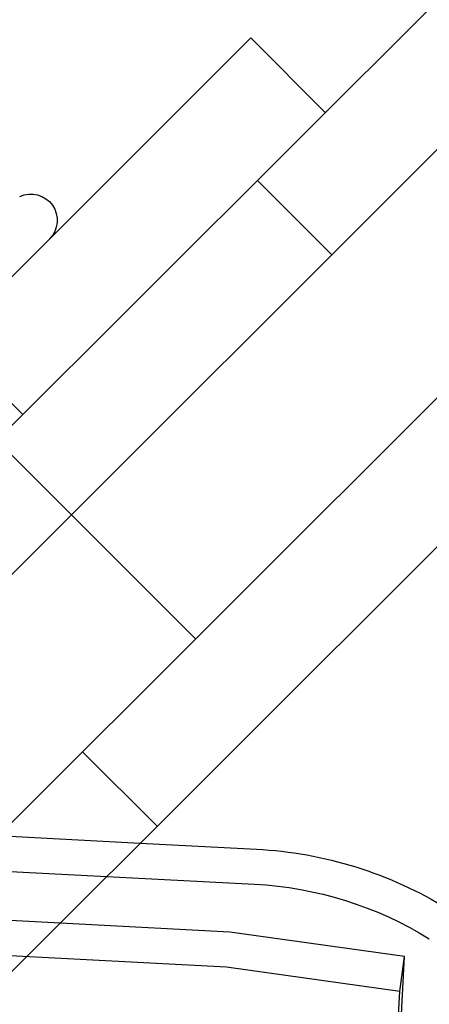
# Model space of a CAD drawing. Extents: x 0 to 1534, y -6 to 703.
# Drawn here: x 532 to 544, y 584 to 612 of the extents above; entities that cross this region are included whole.
import ezdxf

# ---------------------------------------------------------------- set-up
doc = ezdxf.new("R2010")
doc.units = 0
doc.header["$LTSCALE"] = 10
doc.linetypes.add('VERDECKT', pattern=[9.525, 6.35, -3.175])
doc.layers.get('0').update_dxf_attribs({"linetype": 'CONTINUOUS'})
doc.layers.add('VOLL', color=1, linetype='CONTINUOUS')

# ---------------------------------------------------------------- blocks, each defined once
blk = doc.blocks.new('A$C28885A7B')
at = {"color": 3, "linetype": 'CONTINUOUS', "extrusion": (0, 1, 0)}
for p, q in [((2664.319, 1149.836), (2753.927, 1239.444)), ((2756.049, 1237.323), (2666.441, 1147.715)), ((2757.603, 1231.807), (2669.976, 1144.179)), ((2672.097, 1142.058), (2759.725, 1229.685)), ((2732.273, 1222.032), (2706.464, 1196.223)), ((2734.394, 1219.911), (2732.273, 1222.032)), ((2730.703, 1204.906), (2727.168, 1208.442)), ((2729.131, 1199.091), (2732.437, 1198.918))]:
    blk.add_line(p, q, dxfattribs=at)
at = {"color": 1, "linetype": 'VERDECKT', "extrusion": (0, 1, 0)}
for p, q in [((2732.46, 1217.976), (2734.581, 1215.855)), ((2727.168, 1208.442), (2721.291, 1214.319)), ((2725.79, 1211.307), (2723.669, 1213.428)), ((2731.588, 1195.558), (2513.263, 1206.999)), ((2729.607, 1199.568), (2727.486, 1201.689)), ((2731.684, 1196.554), (2642.684, 1201.218)), ((2672.216, 1201.072), (2732.385, 1197.919)), ((2722.003, 1199.465), (2729.131, 1199.091)), ((2736.654, 1195.855), (2731.684, 1196.554)), ((2733.926, 1143.802), (2736.654, 1195.855)), ((2736.515, 1194.865), (2736.654, 1195.855)), ((2736.515, 1194.865), (2731.588, 1195.558)), ((2733.891, 1144.801), (2736.515, 1194.865))]:
    blk.add_line(p, q, dxfattribs=at)
at = {"color": 3, "linetype": 'CONTINUOUS', "extrusion": (0, 0, -1)}
for centre, radius, start, end in [((-2726.015, 1216.835), 0.75, 65, 225), ((-2731.835, 1187.433), 11.5, 93, 121.7266)]:
    blk.add_arc(centre, radius, start, end, dxfattribs=at)
at = {"color": 1, "linetype": 'VERDECKT', "extrusion": (0, 0, -1)}
blk.add_arc((-2731.835, 1187.433), 10.5, 93, 121.7266, dxfattribs=at)

msp = doc.modelspace()

# ---------------------------------------------------------------- block references
at = {"layer": 'VOLL'}
msp.add_blockref('A$C28885A7B', (-2193.463, -610.799), dxfattribs=at)

doc.saveas('drawing.dxf')
